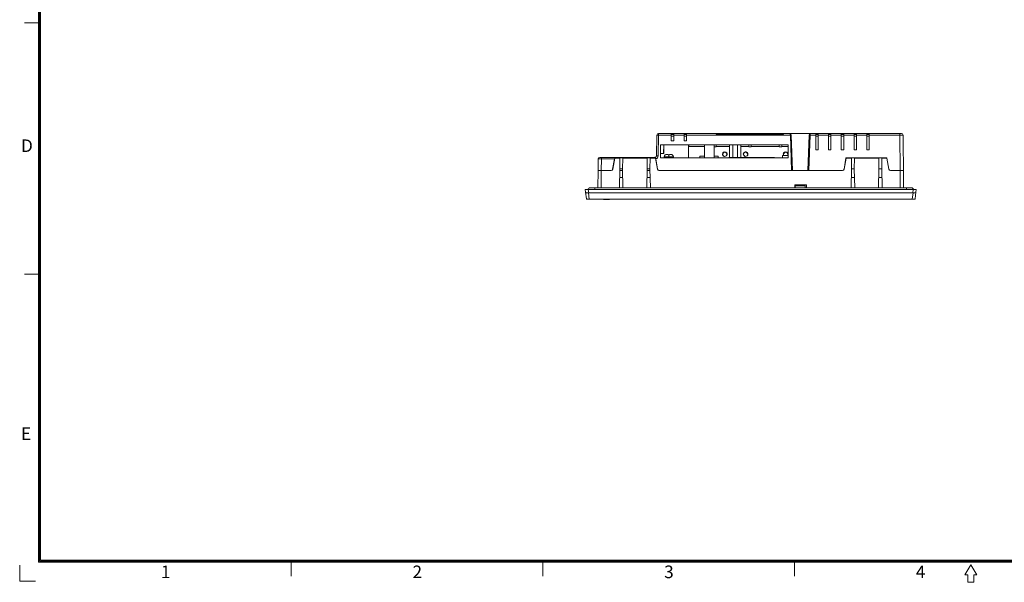
# Model space of a CAD drawing. Units: millimetres. Extents: x 0 to 1186, y -1 to 832.
# Drawn here: x 0 to 614, y -1 to 350 of the extents above; entities that cross this region are included whole.
import ezdxf
from ezdxf.enums import TextEntityAlignment as Align

# ---------------------------------------------------------------- set-up
doc = ezdxf.new("R2010")
doc.units = ezdxf.units.MM
doc.header["$MEASUREMENT"] = 0
doc.layers.add('Layer0000', color=7, linetype='Continuous', lineweight=20)
doc.layers.add('细实线层', color=7, linetype='Continuous', lineweight=18)
doc.styles.add('鸿蒙CAD', font='txt')

# ---------------------------------------------------------------- blocks, each defined once
blk = doc.blocks.new('*U6')
at = {"layer": '细实线层'}
for p, q in [((-15.01, -1576.76), (-15.01, -768.94)), ((-14.38, -1576.13), (-14.38, -769.57)), ((-13.75, -1575.5), (-13.75, -770.2)), ((-14.38, -1240.32), (-23.79, -1240.32)), ((-14.38, -1397.24), (-23.79, -1397.24)), ((1147.45, -1576.76), (-15.01, -1576.76)), ((1146.82, -1576.13), (-14.38, -1576.13)), ((1146.19, -1575.5), (-13.75, -1575.5)), ((142.54, -1576.13), (142.54, -1585.55)), ((299.46, -1576.13), (299.46, -1585.55)), ((456.38, -1576.13), (456.38, -1585.55)), ((-26.79, -1588.54), (-26.79, -1578.72)), ((566.22, -1578.33), (562.46, -1584.6)), ((569.99, -1584.6), (566.22, -1578.33)), ((-26.79, -1588.54), (-16.97, -1588.54)), ((562.46, -1584.6), (564.34, -1584.6)), ((564.34, -1584.6), (564.34, -1589.31)), ((564.34, -1589.31), (568.1, -1589.31)), ((568.1, -1584.6), (569.99, -1584.6)), ((568.1, -1589.31), (568.1, -1584.6))]:
    blk.add_line(p, q, dxfattribs=at)
at = {"layer": '细实线层', "style": '鸿蒙CAD'}
for s, p in [('D', (-25.95, -1320.98)), ('E', (-25.95, -1500.5)), ('1', (61.23, -1586.72)), ('2', (218.15, -1586.72)), ('3', (375.06, -1586.72)), ('4', (531.98, -1586.72))]:
    blk.add_text(s, height=7.85, dxfattribs=at).set_placement(p)
blk.add_attdef('V1.0', (-9.55, -822.83), '', height=6.94, dxfattribs=at)
for tag, height, p in [('XXXE', 6.94, (847.46, -1503.53)), ('XXXC', 6.94, (939.18, -1503.53)), ('XXXA', 6.94, (1080.15, -1503.53)), ('XXXG', 6.94, (729.46, -1522.97)), ('XXXD', 6.94, (939.18, -1522.97)), ('XXXB', 6.94, (1080.15, -1522.97)), ('XXXK', 6, (774.59, -1525.81)), ('mm', 6.94, (847.46, -1522.97)), ('XXXM', 6.94, (738.83, -1569.85))]:
    blk.add_attdef(tag, text='', height=height, dxfattribs=at).set_placement(p, align=Align.CENTER)
blk.add_attdef('XXXJ', text='', height=6.94, dxfattribs=at).set_placement((744.9, -1539.58), align=Align.MIDDLE_RIGHT)

msp = doc.modelspace()

# ---------------------------------------------------------------- linework, layer by layer
at = {"layer": 'Layer0000'}
for p, q in [((396.98, 265.387), (397.202, 278.322)), ((398.202, 278.315), (397.98, 265.381)), ((398.202, 279.304), (406.198, 279.304)), ((398.202, 278.315), (398.202, 279.304)), ((406.198, 278.311), (398.202, 278.315)), ((406.198, 279.304), (407.706, 279.304)), ((406.198, 278.311), (406.198, 279.304)), ((407.706, 278.704), (406.198, 278.704)), ((406.198, 274.604), (406.198, 278.311)), ((406.198, 277.711), (407.706, 277.711)), ((407.706, 279.304), (414.148, 279.304)), ((407.706, 278.311), (407.706, 279.304)), ((407.706, 278.311), (407.706, 274.604)), ((414.148, 278.311), (407.706, 278.311)), ((414.148, 279.304), (415.656, 279.304)), ((414.148, 278.311), (414.148, 279.304)), ((415.656, 278.704), (414.148, 278.704)), ((414.148, 274.604), (414.148, 278.311)), ((414.148, 277.711), (415.656, 277.711)), ((415.656, 279.304), (434.154, 279.304)), ((415.656, 278.311), (415.656, 279.304)), ((480.415, 278.315), (415.656, 278.311)), ((415.656, 278.311), (415.656, 274.604)), ((434.154, 279.304), (435.154, 279.304)), ((434.154, 278.954), (434.154, 279.304)), ((476.154, 278.954), (434.154, 278.954)), ((435.154, 279.304), (475.154, 279.304)), ((435.154, 279.304), (435.154, 278.954)), ((475.154, 279.304), (476.154, 279.304)), ((475.154, 278.954), (475.154, 279.304)), ((476.154, 279.304), (480.015, 279.304)), ((476.154, 279.304), (476.154, 278.954)), ((480.021, 279.304), (480.015, 279.304)), ((480.015, 279.304), (493.148, 279.304)), ((480.415, 278.315), (480.414, 278.339)), ((481.187, 256.204), (480.415, 278.315)), ((481.787, 256.204), (481.014, 278.339)), ((491.376, 256.204), (492.148, 278.33)), ((491.976, 256.204), (492.748, 278.315)), ((492.748, 278.315), (492.748, 278.339)), ((492.748, 278.315), (496.248, 278.311)), ((493.148, 279.304), (493.142, 279.304)), ((493.148, 279.304), (496.248, 279.304)), ((496.248, 279.304), (497.756, 279.304)), ((496.248, 278.311), (496.248, 279.304)), ((497.756, 278.704), (496.248, 278.704)), ((496.248, 278.311), (496.248, 269.104)), ((496.248, 277.711), (497.756, 277.711)), ((497.756, 279.304), (504.223, 279.304)), ((497.756, 278.311), (497.756, 279.304)), ((497.756, 269.104), (497.756, 278.311)), ((504.223, 278.311), (497.756, 278.311)), ((504.223, 279.304), (505.731, 279.304)), ((504.223, 278.311), (504.223, 279.304)), ((505.731, 278.704), (504.223, 278.704)), ((504.223, 269.104), (504.223, 278.311)), ((504.223, 277.711), (505.731, 277.711)), ((505.731, 279.304), (512.198, 279.304)), ((505.731, 278.311), (505.731, 279.304)), ((505.731, 278.311), (505.731, 269.104)), ((512.198, 278.311), (505.731, 278.311)), ((512.198, 279.304), (513.706, 279.304)), ((512.198, 278.311), (512.198, 279.304)), ((513.706, 278.704), (512.198, 278.704)), ((512.198, 269.104), (512.198, 278.311)), ((512.198, 277.711), (513.706, 277.711)), ((513.706, 279.304), (520.173, 279.304)), ((513.706, 278.311), (513.706, 279.304)), ((513.706, 278.311), (513.706, 269.104)), ((520.173, 278.311), (513.706, 278.311)), ((520.173, 279.304), (521.681, 279.304)), ((520.173, 278.311), (520.173, 279.304)), ((521.681, 278.704), (520.173, 278.704)), ((520.173, 269.104), (520.173, 278.311)), ((520.173, 277.711), (521.681, 277.711)), ((521.681, 279.304), (528.148, 279.304)), ((521.681, 278.311), (521.681, 279.304)), ((521.681, 278.311), (521.681, 269.104)), ((528.148, 278.311), (521.681, 278.311)), ((528.148, 279.304), (529.656, 279.304)), ((528.148, 278.311), (528.148, 279.304)), ((529.656, 278.704), (528.148, 278.704)), ((528.148, 269.104), (528.148, 278.311)), ((528.148, 277.711), (529.656, 277.711)), ((529.656, 279.304), (548.7, 279.304)), ((529.656, 278.311), (529.656, 279.304)), ((548.7, 278.315), (529.656, 278.311)), ((529.656, 278.311), (529.656, 269.104)), ((548.7, 279.304), (549.7, 279.304)), ((548.7, 278.315), (548.7, 279.304)), ((548.931, 256.204), (548.7, 278.315)), ((550.7, 278.315), (550.748, 273.704)), ((399.515, 264.031), (399.515, 272.231)), ((399.515, 272.231), (479.115, 272.231)), ((399.515, 272.204), (399.852, 272.204)), ((479.115, 272.204), (399.852, 272.204)), ((401.397, 266.754), (401.431, 272.204)), ((401.564, 266.754), (401.602, 272.204)), ((407.706, 274.604), (406.198, 274.604)), ((415.656, 274.604), (414.148, 274.604)), ((416.981, 272.204), (416.981, 264.031)), ((416.981, 271.004), (417.031, 271.004)), ((417.031, 271.004), (417.031, 272.204)), ((426.85, 271.104), (417.031, 271.104)), ((426.85, 272.204), (426.85, 264.031)), ((432.85, 264.031), (432.85, 272.204)), ((432.85, 271.004), (434.231, 271.004)), ((434.231, 272.204), (434.231, 271.004)), ((442.386, 271.104), (434.231, 271.104)), ((442.386, 272.204), (442.386, 271.104)), ((442.386, 264.304), (442.386, 271.104)), ((444.521, 272.204), (444.555, 264.304)), ((447.408, 264.304), (447.442, 272.204)), ((449.576, 271.104), (449.576, 272.204)), ((454.531, 271.104), (449.576, 271.104)), ((449.576, 264.304), (449.576, 271.104)), ((454.531, 271.004), (454.531, 272.204)), ((454.531, 271.004), (456.031, 271.004)), ((456.031, 271.004), (456.031, 272.204)), ((473.531, 271.104), (456.031, 271.104)), ((473.531, 271.004), (473.531, 272.204)), ((473.531, 271.004), (475.031, 271.004)), ((475.031, 271.004), (475.031, 272.204)), ((479.115, 271.104), (475.031, 271.104)), ((479.115, 272.231), (479.115, 264.031)), ((550.748, 273.704), (550.931, 256.204)), ((361.607, 264.404), (362.607, 264.404)), ((362.607, 264.404), (370.883, 264.404)), ((362.607, 263.415), (362.607, 264.404)), ((370.708, 263.415), (370.883, 264.404)), ((395.981, 264.404), (370.883, 264.404)), ((371.183, 264.104), (373.981, 264.104)), ((373.981, 264.104), (375.881, 264.104)), ((373.986, 263.806), (373.981, 264.104)), ((375.877, 263.806), (375.881, 264.104)), ((375.881, 264.104), (391.081, 264.104)), ((391.081, 264.104), (391.086, 264.104)), ((391.081, 264.104), (392.981, 264.104)), ((391.086, 263.806), (391.081, 264.104)), ((392.981, 264.104), (392.977, 264.104)), ((392.977, 263.806), (392.981, 264.104)), ((392.981, 264.104), (395.98, 264.104)), ((396.272, 264.448), (396.445, 263.469)), ((401.397, 266.754), (399.515, 266.754)), ((400.329, 264.104), (399.515, 264.104)), ((479.115, 264.031), (399.515, 264.031)), ((400.329, 264.031), (400.329, 264.104)), ((401.181, 264.104), (400.329, 264.104)), ((415.681, 264.154), (401.181, 264.154)), ((401.181, 264.154), (401.181, 264.031)), ((401.564, 266.754), (401.397, 266.754)), ((401.731, 264.154), (401.731, 264.704)), ((401.731, 264.704), (404.631, 264.704)), ((402.451, 265.959), (402.447, 265.983)), ((404.14, 266.204), (403.32, 266.204)), ((404.201, 265.959), (404.159, 266.194)), ((404.631, 265.983), (404.631, 264.704)), ((404.631, 264.154), (404.631, 264.704)), ((404.631, 264.704), (407.531, 264.704)), ((405.104, 266.194), (405.062, 265.959)), ((405.942, 266.204), (405.123, 266.204)), ((406.816, 265.983), (406.812, 265.959)), ((407.531, 264.154), (407.531, 264.704)), ((415.681, 264.154), (415.681, 264.031)), ((426.85, 265.104), (423.981, 265.104)), ((423.981, 265.104), (423.981, 264.031)), ((435.381, 265.104), (432.85, 265.104)), ((435.381, 265.104), (435.381, 264.031)), ((470.491, 264.304), (441.991, 264.304)), ((441.991, 264.304), (441.991, 264.031)), ((452.78, 267.849), (452.193, 267.849)), ((470.491, 264.304), (470.491, 264.031)), ((475.491, 265.604), (479.115, 265.604)), ((475.491, 264.031), (475.491, 265.604)), ((496.248, 269.104), (497.756, 269.104)), ((505.731, 269.104), (504.223, 269.104)), ((513.706, 269.104), (512.198, 269.104)), ((515.483, 264.204), (540.28, 264.204)), ((515.483, 264.104), (518.481, 264.104)), ((518.481, 264.104), (520.381, 264.104)), ((518.481, 264.104), (518.486, 263.806)), ((521.681, 269.104), (520.173, 269.104)), ((520.377, 263.806), (520.381, 264.104)), ((520.381, 264.104), (535.581, 264.104)), ((529.656, 269.104), (528.148, 269.104)), ((535.581, 264.104), (535.586, 264.104)), ((535.581, 264.104), (537.481, 264.104)), ((535.586, 263.806), (535.581, 264.104)), ((537.481, 264.104), (537.477, 264.104)), ((537.477, 263.806), (537.481, 264.104)), ((537.481, 264.104), (540.28, 264.104)), ((360.607, 263.415), (360.531, 256.204)), ((362.607, 263.415), (362.531, 256.204)), ((362.607, 263.415), (370.708, 263.415)), ((370.708, 263.415), (369.597, 257.113)), ((370.879, 263.806), (369.684, 257.031)), ((370.879, 263.806), (370.888, 263.856)), ((373.986, 263.806), (370.879, 263.806)), ((374.081, 257.304), (373.986, 263.806)), ((375.781, 257.304), (375.877, 263.806)), ((375.877, 263.806), (391.086, 263.806)), ((391.086, 263.806), (391.181, 257.304)), ((392.977, 263.806), (392.881, 257.304)), ((396.284, 263.806), (392.977, 263.806)), ((396.284, 263.806), (396.275, 263.86)), ((397.479, 257.031), (396.284, 263.806)), ((396.445, 263.469), (397.566, 257.113)), ((513.897, 257.113), (515.089, 263.874)), ((515.179, 263.806), (513.984, 257.031)), ((515.188, 263.86), (515.179, 263.806)), ((518.486, 263.806), (515.179, 263.806)), ((518.581, 257.304), (518.486, 263.806)), ((520.281, 257.304), (520.377, 263.806)), ((520.377, 263.806), (535.586, 263.806)), ((535.586, 263.806), (535.681, 257.304)), ((537.477, 263.806), (537.381, 257.304)), ((540.584, 263.806), (537.477, 263.806)), ((540.584, 263.806), (540.574, 263.862)), ((541.779, 257.031), (540.584, 263.806)), ((540.674, 263.874), (541.866, 257.113)), ((360.475, 245.384), (360.531, 256.204)), ((360.531, 256.204), (362.531, 256.204)), ((361.117, 256.204), (360.531, 256.204)), ((362.531, 256.204), (361.117, 256.204)), ((362.531, 256.204), (368.699, 256.204)), ((368.514, 256.204), (362.531, 256.204)), ((362.531, 256.204), (362.531, 245.384)), ((373.848, 245.384), (374.081, 257.304)), ((374.01, 253.634), (374.029, 251.804)), ((374.029, 251.804), (375.834, 251.804)), ((375.803, 256.204), (374.06, 256.204)), ((374.081, 257.304), (375.781, 257.304)), ((375.781, 257.304), (376.014, 245.384)), ((375.834, 251.804), (375.853, 253.634)), ((391.181, 257.304), (390.948, 245.384)), ((391.129, 251.804), (391.11, 253.634)), ((391.129, 251.804), (392.934, 251.804)), ((392.903, 256.204), (391.16, 256.204)), ((392.881, 257.304), (391.181, 257.304)), ((392.881, 257.304), (393.114, 245.384)), ((392.934, 251.804), (392.953, 253.634)), ((512.999, 256.204), (398.463, 256.204)), ((481.187, 256.204), (398.649, 256.204)), ((491.976, 256.204), (512.814, 256.204)), ((518.348, 245.384), (518.581, 257.304)), ((518.529, 251.804), (518.51, 253.634)), ((520.334, 251.804), (518.529, 251.804)), ((518.581, 257.304), (520.281, 257.304)), ((520.281, 257.304), (520.514, 245.384)), ((520.353, 253.634), (520.334, 251.804)), ((535.681, 257.304), (535.448, 245.384)), ((535.629, 251.804), (535.61, 253.634)), ((537.434, 251.804), (535.629, 251.804)), ((535.681, 257.304), (537.381, 257.304)), ((537.614, 245.384), (537.381, 257.304)), ((537.453, 253.634), (537.434, 251.804)), ((542.763, 256.204), (548.931, 256.204)), ((542.949, 256.204), (548.931, 256.204)), ((548.931, 256.204), (550.931, 256.204)), ((550.931, 256.204), (548.931, 256.204)), ((548.931, 245.384), (548.931, 256.204)), ((550.988, 245.384), (550.931, 256.204)), ((360.396, 247.304), (360.396, 246.704)), ((360.485, 247.304), (360.396, 247.304)), ((360.396, 246.704), (360.481, 246.589)), ((483.183, 245.384), (483.234, 247.354)), ((483.234, 247.354), (490.378, 247.354)), ((483.39, 247.354), (483.392, 247.304)), ((483.413, 246.704), (483.392, 247.304)), ((483.392, 247.304), (489.771, 247.304)), ((483.459, 245.384), (483.413, 246.704)), ((489.75, 246.704), (483.413, 246.704)), ((489.75, 246.704), (489.704, 245.384)), ((489.771, 247.304), (489.75, 246.704)), ((489.771, 247.304), (489.772, 247.354)), ((490.378, 247.354), (490.43, 245.384)), ((352.531, 244.304), (352.697, 244.304)), ((352.727, 242.627), (352.531, 244.304)), ((352.697, 244.304), (354.433, 244.304)), ((353.211, 238.481), (352.727, 242.627)), ((354.433, 244.304), (557.03, 244.304)), ((354.666, 242.304), (354.433, 244.304)), ((354.57, 242.3), (355.024, 238.406)), ((556.797, 242.304), (354.666, 242.304)), ((358.531, 245.384), (355.531, 245.384)), ((358.531, 245.384), (552.931, 245.384)), ((358.531, 245.384), (358.531, 244.304)), ((555.931, 245.384), (552.931, 245.384)), ((552.931, 244.304), (552.931, 245.384)), ((556.439, 238.406), (556.893, 242.3)), ((557.03, 244.304), (556.797, 242.304)), ((557.03, 244.304), (558.931, 244.304)), ((558.736, 242.627), (558.252, 238.481)), ((558.931, 244.304), (558.736, 242.627)), ((353.21, 238.487), (353.211, 238.481)), ((355.024, 238.304), (353.409, 238.304)), ((355.024, 238.406), (556.439, 238.406)), ((355.024, 238.304), (355.024, 238.406)), ((556.439, 238.304), (355.024, 238.304)), ((363.931, 238.304), (363.931, 238.204)), ((363.931, 238.204), (364.292, 238.204)), ((364.291, 238.304), (364.291, 238.204)), ((364.292, 238.204), (365.337, 238.204)), ((365.337, 238.304), (365.337, 238.204)), ((365.337, 238.204), (365.391, 238.204)), ((365.391, 238.304), (365.391, 238.204)), ((365.391, 238.204), (365.591, 238.204)), ((365.591, 238.304), (365.591, 238.204)), ((365.591, 238.204), (365.691, 238.204)), ((365.691, 238.204), (365.691, 238.304)), ((365.691, 238.204), (365.891, 238.204)), ((365.891, 238.304), (365.891, 238.204)), ((365.891, 238.204), (365.991, 238.204)), ((365.991, 238.304), (365.991, 238.204)), ((365.991, 238.204), (366.191, 238.204)), ((366.191, 238.304), (366.191, 238.204)), ((366.191, 238.204), (366.244, 238.204)), ((366.244, 238.304), (366.244, 238.204)), ((366.244, 238.204), (367.291, 238.204)), ((367.291, 238.304), (367.291, 238.204)), ((367.291, 238.204), (367.651, 238.204)), ((367.651, 238.304), (367.651, 238.204)), ((367.651, 238.204), (367.7, 238.204)), ((367.7, 238.204), (367.712, 238.204)), ((367.712, 238.304), (367.712, 238.204)), ((556.439, 238.406), (556.439, 238.304)), ((556.439, 238.304), (558.053, 238.304)), ((558.252, 238.481), (558.253, 238.487))]:
    msp.add_line(p, q, dxfattribs=at)
for centre, radius, start, end in [((398.202, 278.304), 1, 90, 179.018372), ((397.543, 254.443), 23.881, 88.418787, 90.817929), ((480.015, 278.304), 1, 1.957699, 89.999999), ((480.484, 277.717), 0.626, 76.676532, 96.406046), ((480.74, 274.263), 4.065, 91.565341, 94.583854), ((480.571, 286.252), 7.926, 270.419123, 273.207686), ((492.098, 264), 14.33, 87.400624, 89.799072), ((493.148, 278.304), 1, 90.000001, 178.268883), ((492.471, 275.484), 2.869, 84.44734, 96.448693), ((549.7, 230.561), 47.764, 88.800358, 91.19971), ((549.7, 278.304), 1, 0.600003, 90), ((361.607, 263.404), 1, 89.999586, 179.4), ((371.183, 263.804), 0.3, 90, 170), ((395.98, 263.804), 0.3, 10.611679, 90), ((395.981, 265.404), 1, 270, 286.965075), ((395.981, 265.404), 1, 286.96524, 359.018371), ((395.976, 265.419), 2.005, 283.531716, 358.910566), ((397.321, 241.509), 23.881, 88.418787, 90.817929), ((403.231, 264.704), 1.5, 121.534166, 179.999992), ((403.305, 264.594), 1.61, 96.181559, 122.029411), ((403.309, 264.571), 1.633, 93.152753, 96.2473), ((403.319, 264.381), 1.823, 89.961254, 93.142543), ((404.142, 266.177), 0.0271, 63.672351, 94.074244), ((404.149, 266.193), 0.01, 8.776822, 61.129724), ((404.628, 262.171), 3.812, 89.95277, 96.437691), ((404.635, 262.171), 3.812, 83.56231, 90.047238), ((405.114, 266.193), 0.01, 118.870009, 171.223136), ((405.121, 266.177), 0.0271, 85.946305, 116.305141), ((405.944, 264.385), 1.82, 86.854437, 90.041638), ((405.954, 264.571), 1.633, 83.75269, 86.847268), ((405.958, 264.594), 1.61, 57.971512, 83.817634), ((406.031, 264.704), 1.5, 0.000008, 58.465834), ((439.476, 266.429), 1.45, 359.999983, 179.999992), ((439.476, 266.429), 1.45, 179.999992, 261.470417), ((439.542, 266.285), 1.32, 152.819119, 257.727633), ((439.476, 266.429), 1.2, 58.457415, 157.513747), ((439.476, 266.429), 1.45, 261.470417, 314.564805), ((439.508, 266.274), 1.32, 318.315829, 63.153491), ((439.476, 266.429), 1.45, 314.564805, 359.999983), ((439.562, 266.537), 1.428, 318.492663, 328.048683), ((439.525, 266.3), 1.471, 10.961492, 31.900141), ((439.526, 266.558), 1.47, 328.09238, 349.045987), ((439.476, 266.429), 1.5, 0, 5.756321), ((439.476, 266.429), 1.5, 354.243679, 0), ((452.486, 266.429), 1.45, 101.675255, 179.999992), ((452.486, 266.429), 1.45, 179.999992, 261.470417), ((452.552, 266.285), 1.32, 152.819119, 257.727633), ((452.486, 266.429), 1.2, 58.457415, 157.513747), ((452.486, 266.429), 1.45, 78.324758, 101.675255), ((452.486, 266.429), 1.45, 261.470417, 314.564805), ((452.486, 266.429), 1.45, 359.999983, 78.324758), ((452.518, 266.274), 1.32, 318.315829, 63.153491), ((452.486, 266.429), 1.45, 314.564805, 359.999983), ((452.572, 266.537), 1.428, 318.492663, 328.048683), ((452.535, 266.3), 1.471, 10.961496, 31.899808), ((452.536, 266.558), 1.47, 328.09238, 349.045987), ((452.486, 266.429), 1.5, 0, 5.756321), ((452.486, 266.429), 1.5, 354.243679, 0), ((477.476, 266.429), 1.45, 359.999983, 179.999992), ((477.476, 266.429), 1.45, 179.999992, 214.678564), ((477.482, 266.286), 1.266, 151.591188, 212.554157), ((477.476, 266.429), 1.2, 58.457415, 157.513747), ((477.521, 266.282), 1.308, 328.795157, 63.503839), ((477.559, 266.539), 1.431, 319.242994, 328.042409), ((477.476, 266.429), 1.45, 325.320442, 359.999983), ((477.525, 266.3), 1.471, 10.961492, 31.900141), ((477.526, 266.558), 1.47, 328.09238, 349.045987), ((477.476, 266.429), 1.5, 0, 5.756321), ((477.476, 266.429), 1.5, 354.243679, 0), ((515.483, 263.804), 0.4, 90, 170), ((515.483, 263.804), 0.3, 90, 169.388337), ((540.28, 263.804), 0.4, 10, 90), ((540.28, 263.804), 0.3, 11.033101, 90), ((361.607, 172.197), 91.223, 89.371918, 90.628067), ((368.514, 257.304), 1.1, 270.000004, 350), ((368.699, 257.204), 1, 270, 350), ((398.463, 257.204), 1, 190, 270), ((398.649, 257.304), 1.1, 190, 269.999978), ((512.814, 257.304), 1.1, 270.000022, 350), ((512.999, 257.204), 1, 270, 350), ((542.763, 257.204), 1, 190, 270), ((542.949, 257.304), 1.1, 190, 269.999998), ((355.531, 243.984), 1.4, 90, 166.778439), ((354.666, 241.34), 0.964, 89.986686, 95.719772), ((555.931, 243.984), 1.4, 13.221561, 90), ((556.797, 241.34), 0.964, 84.280228, 90.013314), ((353.409, 238.504), 0.2, 186.654424, 270), ((558.053, 238.504), 0.2, 270, 353.345575)]:
    msp.add_arc(centre, radius, start, end, dxfattribs=at)
msp.add_open_spline([(480.414, 278.339), (480.412, 278.572), (480.328, 279.104), (480.126, 279.304), (480.015, 279.304)], degree=3, dxfattribs=at)
for points, knots in [([(493.148, 279.304), (493.034, 279.304), (492.837, 279.1), (492.753, 278.59), (492.748, 278.339)], [0.00001856, 0.00001856, 0.00001856, 0.00001856, 0.5, 1, 1, 1, 1]), ([(352.727, 242.627), (352.74, 242.516), (353.081, 242.282), (354.006, 242.243), (354.57, 242.3)], [0, 0, 0, 0, 0.4, 1, 1, 1, 1]), ([(556.893, 242.3), (557.457, 242.243), (558.382, 242.282), (558.723, 242.516), (558.736, 242.627)], [0, 0, 0, 0, 0.6, 1, 1, 1, 1]), ([(355.024, 238.406), (354.744, 238.404), (354.288, 238.408), (353.81, 238.416), (353.482, 238.432), (353.288, 238.453), (353.212, 238.471), (353.211, 238.481)], [0, 0, 0, 0, 0.3333333, 0.5, 0.6666667, 0.8333333, 1, 1, 1, 1]), ([(556.439, 238.406), (556.743, 238.404), (557.628, 238.406), (558.248, 238.446), (558.252, 238.481)], [0, 0, 0, 0, 0.3333333, 1, 1, 1, 1])]:
    msp.add_open_spline(points, degree=3, knots=knots, dxfattribs=at)

# ---------------------------------------------------------------- block references
at = {"layer": '细实线层'}
msp.add_blockref('*U6', (26.673, 1588.712), dxfattribs=at)

doc.saveas('drawing.dxf')
